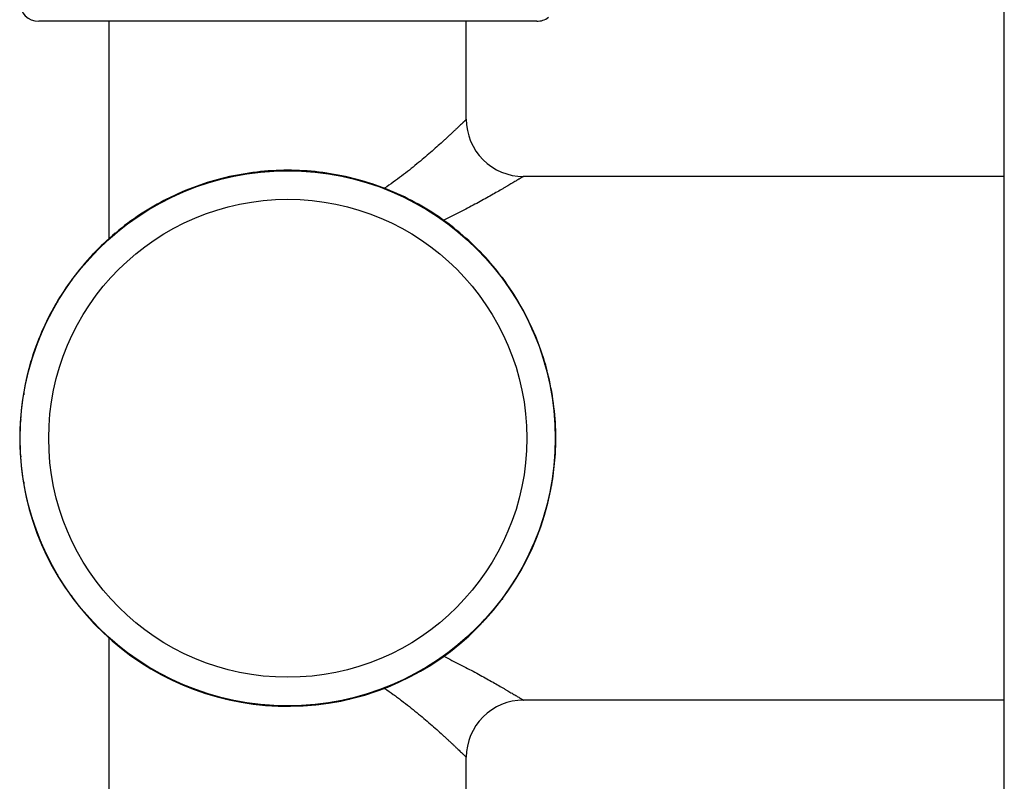
# Model space of a CAD drawing. Units: inches. Extents: x 0 to 11, y 0 to 8.5.
# Drawn here: x 3.8 to 4.7, y 3.8 to 4.5 of the extents above; entities that cross this region are included whole.
import ezdxf

# ---------------------------------------------------------------- set-up
doc = ezdxf.new("R2010")
doc.units = ezdxf.units.IN
doc.header["$LTSCALE"] = 0.605
doc.header["$MEASUREMENT"] = 0
doc.layers.get('0').update_dxf_attribs({"linetype": 'CONTINUOUS'})

msp = doc.modelspace()

# ---------------------------------------------------------------- linework, layer by layer
at = {"color": 7, "linetype": 'Continuous'}
for p, q in [((4.66461, 3.34078), (4.66461, 4.86878)), ((4.27181, 4.45518), (3.85341, 4.45518)), ((3.91261, 4.27275), (3.91261, 4.45518)), ((4.21261, 4.37278), (4.21261, 4.45518)), ((4.03911, 4.32833), (4.03656, 4.32846)), ((4.04952, 4.32959), (4.04954, 4.32918)), ((4.06257, 4.32998), (4.06001, 4.32955)), ((4.0913, 4.32773), (4.08884, 4.32844)), ((4.10172, 4.32655), (4.10165, 4.32615)), ((3.99803, 4.32051), (3.99814, 4.32012)), ((4.0106, 4.32389), (4.00824, 4.32289)), ((4.11447, 4.32392), (4.11191, 4.32409)), ((4.66461, 4.32478), (4.26061, 4.32478)), ((3.98819, 4.31689), (3.98567, 4.31642)), ((4.14195, 4.3151), (4.13972, 4.31637)), ((4.14403, 4.31494), (4.14384, 4.31481)), ((4.15181, 4.31156), (4.15165, 4.31118)), ((3.96147, 4.30598), (3.9594, 4.30447)), ((4.16361, 4.30606), (4.16116, 4.30681)), ((3.94128, 4.29401), (3.93894, 4.29297)), ((3.95001, 4.2998), (3.95022, 4.29945)), ((4.18831, 4.29114), (4.18644, 4.29288)), ((4.19709, 4.28541), (4.19685, 4.28508)), ((3.91779, 4.27723), (3.91613, 4.27528)), ((4.20731, 4.27734), (4.2051, 4.27864)), ((3.90807, 4.26858), (3.90836, 4.26828)), ((3.90807, 4.26858), (3.90836, 4.26828)), ((3.90091, 4.26092), (3.89887, 4.25938)), ((4.2279, 4.25713), (4.22648, 4.25926)), ((4.23513, 4.24953), (4.23481, 4.24927)), ((3.88193, 4.23919), (3.88076, 4.23691)), ((4.2432, 4.23932), (4.24135, 4.2411)), ((3.87446, 4.22852), (3.87481, 4.2283)), ((3.86926, 4.21942), (3.86763, 4.21745)), ((4.25858, 4.2149), (4.25769, 4.2173)), ((4.26386, 4.20585), (4.26349, 4.20566)), ((4.26936, 4.19405), (4.26797, 4.1962)), ((3.8558, 4.19389), (3.85519, 4.19141)), ((3.851, 4.1818), (3.85138, 4.18166)), ((3.851, 4.1818), (3.85138, 4.18166)), ((3.84803, 4.17174), (3.8469, 4.16945)), ((4.2787, 4.16674), (4.27838, 4.16928)), ((4.28174, 4.15671), (4.28134, 4.15662)), ((4.28174, 4.15671), (4.28134, 4.15662)), ((4.28438, 4.14397), (4.28352, 4.14638)), ((3.84082, 4.1438), (3.8408, 4.14124)), ((3.83894, 4.13092), (3.83935, 4.13087)), ((3.83894, 4.13092), (3.83935, 4.13087)), ((3.83837, 4.12045), (3.8378, 4.11796)), ((4.28716, 4.11524), (4.28744, 4.11778)), ((4.28781, 4.10478), (4.2874, 4.10478)), ((4.28781, 4.10478), (4.2874, 4.10478)), ((3.8378, 4.0916), (3.83837, 4.0891)), ((4.28744, 4.09177), (4.28716, 4.09431)), ((3.83894, 4.07863), (3.83935, 4.07868)), ((3.8408, 4.06832), (3.84082, 4.06575)), ((4.28352, 4.06317), (4.28438, 4.06559)), ((4.28174, 4.05284), (4.28134, 4.05294)), ((3.8469, 4.04011), (3.84803, 4.03781)), ((4.27838, 4.04027), (4.2787, 4.04281)), ((3.851, 4.02775), (3.85138, 4.02789)), ((3.851, 4.02775), (3.85138, 4.02789)), ((3.85519, 4.01814), (3.8558, 4.01566)), ((4.26797, 4.01335), (4.26936, 4.0155)), ((4.26386, 4.00371), (4.26349, 4.00389)), ((3.86763, 3.9921), (3.86926, 3.99013)), ((4.25769, 3.99225), (4.25858, 3.99465)), ((3.87446, 3.98103), (3.87481, 3.98125)), ((3.87446, 3.98103), (3.87481, 3.98125)), ((3.88076, 3.97264), (3.88193, 3.97036)), ((4.24135, 3.96846), (4.2432, 3.97023)), ((4.23513, 3.96002), (4.23481, 3.96028)), ((3.89887, 3.95017), (3.90091, 3.94863)), ((4.22648, 3.9503), (4.2279, 3.95242)), ((3.90807, 3.94097), (3.90836, 3.94127)), ((3.91261, 3.75438), (3.91261, 3.9368)), ((3.91613, 3.93427), (3.91779, 3.93232)), ((4.2051, 3.93091), (4.20731, 3.93221)), ((4.19709, 3.92414), (4.19685, 3.92447)), ((3.93894, 3.91658), (3.94128, 3.91554)), ((4.18644, 3.91667), (4.18831, 3.91841)), ((3.95001, 3.90975), (3.95022, 3.9101)), ((3.9594, 3.90508), (3.96147, 3.90357)), ((4.15181, 3.89799), (4.15165, 3.89837)), ((4.16116, 3.90274), (4.16361, 3.90349)), ((3.98567, 3.89313), (3.98819, 3.89266)), ((3.99803, 3.88904), (3.99814, 3.88943)), ((4.13972, 3.89319), (4.14195, 3.89445)), ((4.14383, 3.89473), (4.14403, 3.8946)), ((4.00824, 3.88666), (4.0106, 3.88567)), ((4.03656, 3.88109), (4.03911, 3.88122)), ((4.04952, 3.87996), (4.04954, 3.88037)), ((4.06001, 3.88), (4.06257, 3.87958)), ((4.08884, 3.88111), (4.0913, 3.88182)), ((4.10172, 3.883), (4.10165, 3.8834)), ((4.11191, 3.88546), (4.11447, 3.88563)), ((4.66461, 3.88478), (4.26061, 3.88478)), ((4.21261, 3.75438), (4.21261, 3.83678))]:
    msp.add_line(p, q, dxfattribs=at)
for radius in [0.2248, 0.2008]:
    msp.add_circle((4.06261, 4.10478), radius, dxfattribs=at)
for centre, radius, start, end in [((3.85341, 4.47118), 0.016, 180, 270), ((4.27181, 4.47118), 0.016, 270, 307.5), ((4.26061, 4.37278), 0.048, 179.99991, 270.00011), ((4.06261, 4.10478), 0.2252, 96.64492, 103.35508), ((4.06261, 4.10478), 0.2252, 90.03229, 96.62433), ((4.06261, 4.10478), 0.2252, 83.31159, 90.02174), ((4.06261, 4.10478), 0.2252, 76.709, 83.291), ((4.06261, 4.10478), 0.2252, 103.37567, 109.95767), ((4.06261, 4.10478), 0.2252, 69.97826, 76.68841), ((4.06261, 4.10478), 0.2252, 109.97826, 116.68841), ((4.06261, 4.10478), 0.2252, 63.37567, 69.95767), ((4.06261, 4.10478), 0.2252, 116.709, 123.291), ((4.06261, 4.10478), 0.2252, 56.64492, 63.35508), ((4.06261, 4.10478), 0.2252, 123.31159, 130.02174), ((4.06261, 4.10478), 0.2252, 50.04233, 56.62433), ((4.06261, 4.10478), 0.2252, 130.04233, 136.62433), ((4.06261, 4.10478), 0.2252, 43.31159, 50.02174), ((4.06261, 4.10478), 0.2252, 136.64492, 143.35508), ((4.06261, 4.10478), 0.2252, 36.709, 43.291), ((4.06261, 4.10478), 0.2252, 143.37567, 149.95767), ((4.06261, 4.10478), 0.2252, 29.97826, 36.68841), ((4.06261, 4.10478), 0.2252, 149.97826, 156.68841), ((4.06261, 4.10478), 0.2252, 23.37567, 29.95767), ((4.06261, 4.10478), 0.2252, 16.64492, 23.35508), ((4.06261, 4.10478), 0.2252, 156.709, 163.291), ((4.06261, 4.10478), 0.2252, 163.31159, 189.95767), ((4.06261, 4.10478), 0.2252, 10.04233, 16.62433), ((4.06261, 4.10478), 0.2252, 356.709, 10.02174), ((4.06261, 4.10478), 0.2252, 189.97826, 356.68841), ((4.26061, 3.83678), 0.048, 89.99989, 180.00009)]:
    msp.add_arc(centre, radius, start, end, dxfattribs=at)
for points, knots in [([(4.21261, 4.37278), (4.21261, 4.37278), (4.21261, 4.37278), (4.21261, 4.37277), (4.21261, 4.37277), (4.21261, 4.37277), (4.21261, 4.37277), (4.2126, 4.37276), (4.21259, 4.37275), (4.21258, 4.37274), (4.21257, 4.37273), (4.21255, 4.37271), (4.21252, 4.37268), (4.21248, 4.37264), (4.21242, 4.37258), (4.21235, 4.37252), (4.21227, 4.37244), (4.21218, 4.37235), (4.21204, 4.37221), (4.21183, 4.37201), (4.21155, 4.37174), (4.21124, 4.37143), (4.21088, 4.37109), (4.21048, 4.3707), (4.21004, 4.37027), (4.20956, 4.36981), (4.20904, 4.36931), (4.20827, 4.36857), (4.20722, 4.36756), (4.20585, 4.36624), (4.20433, 4.3648), (4.20269, 4.36324), (4.20091, 4.36157), (4.199, 4.35978), (4.19698, 4.3579), (4.19484, 4.35593), (4.19177, 4.35314), (4.18769, 4.34946), (4.18249, 4.34488), (4.17692, 4.3401), (4.171, 4.33516), (4.16474, 4.33012), (4.15816, 4.32502), (4.15124, 4.31992), (4.14648, 4.31659), (4.14403, 4.31494)], [0, 0, 0, 0, 0.000005, 0.000021, 0.000047, 0.000084, 0.000131, 0.000188, 0.000335, 0.000523, 0.000752, 0.001023, 0.001336, 0.002086, 0.003002, 0.004084, 0.005331, 0.006744, 0.008321, 0.011965, 0.016258, 0.021194, 0.026767, 0.032966, 0.039785, 0.047214, 0.055241, 0.063858, 0.082814, 0.10399, 0.127287, 0.152608, 0.17985, 0.208916, 0.239707, 0.272127, 0.306086, 0.378267, 0.455599, 0.537502, 0.623468, 0.713054, 0.80588, 0.901621, 1, 1, 1, 1]), ([(4.26061, 4.32478), (4.26061, 4.32478), (4.26061, 4.32478), (4.26061, 4.32477), (4.26061, 4.32477), (4.26061, 4.32477), (4.26061, 4.32477), (4.2606, 4.32477), (4.26059, 4.32476), (4.26058, 4.32476), (4.26057, 4.32475), (4.26055, 4.32474), (4.26052, 4.32472), (4.26048, 4.3247), (4.26043, 4.32466), (4.26036, 4.32462), (4.26028, 4.32457), (4.2602, 4.32452), (4.26006, 4.32444), (4.25986, 4.32432), (4.2596, 4.32416), (4.25929, 4.32397), (4.25895, 4.32377), (4.25856, 4.32353), (4.25814, 4.32328), (4.25767, 4.323), (4.25717, 4.3227), (4.25643, 4.32225), (4.25541, 4.32164), (4.25408, 4.32084), (4.25261, 4.31996), (4.251, 4.31901), (4.24926, 4.31798), (4.24739, 4.31688), (4.2454, 4.31572), (4.2433, 4.31449), (4.24028, 4.31274), (4.23625, 4.31043), (4.23111, 4.30753), (4.22562, 4.30448), (4.21979, 4.3013), (4.21365, 4.29803), (4.20722, 4.29469), (4.20053, 4.2913), (4.19596, 4.28906), (4.19364, 4.28794)], [0, 0, 0, 0, 0.000005, 0.00002, 0.000045, 0.000079, 0.000124, 0.000178, 0.000316, 0.000493, 0.000709, 0.000965, 0.00126, 0.001968, 0.002832, 0.003853, 0.00503, 0.006364, 0.007853, 0.011297, 0.015357, 0.02003, 0.025311, 0.031193, 0.037671, 0.044737, 0.052385, 0.060608, 0.07874, 0.099067, 0.121514, 0.146005, 0.172459, 0.200796, 0.230936, 0.262797, 0.296299, 0.367918, 0.445197, 0.527582, 0.614564, 0.705688, 0.80054, 0.898753, 1, 1, 1, 1]), ([(4.19364, 3.92161), (4.19596, 3.92049), (4.20053, 3.91825), (4.20722, 3.91486), (4.21365, 3.91152), (4.21979, 3.90825), (4.22562, 3.90507), (4.23111, 3.90202), (4.23625, 3.89912), (4.24028, 3.89681), (4.2433, 3.89506), (4.2454, 3.89383), (4.24739, 3.89267), (4.24926, 3.89157), (4.251, 3.89054), (4.25261, 3.88959), (4.25408, 3.88871), (4.25541, 3.88791), (4.25643, 3.8873), (4.25717, 3.88685), (4.25767, 3.88655), (4.25814, 3.88627), (4.25856, 3.88602), (4.25895, 3.88579), (4.25929, 3.88558), (4.2596, 3.88539), (4.25986, 3.88523), (4.26006, 3.88511), (4.2602, 3.88503), (4.26028, 3.88498), (4.26036, 3.88493), (4.26043, 3.88489), (4.26048, 3.88486), (4.26052, 3.88483), (4.26055, 3.88481), (4.26057, 3.8848), (4.26058, 3.8848), (4.26059, 3.88479), (4.2606, 3.88478), (4.26061, 3.88478), (4.26061, 3.88478), (4.26061, 3.88478), (4.26061, 3.88478), (4.26061, 3.88478), (4.26061, 3.88478), (4.26061, 3.88478)], [0, 0, 0, 0, 0.101248, 0.199461, 0.294313, 0.385437, 0.472419, 0.554803, 0.632082, 0.703702, 0.737204, 0.769064, 0.799204, 0.827541, 0.853996, 0.878486, 0.900933, 0.92126, 0.939392, 0.947614, 0.955262, 0.962329, 0.968807, 0.974689, 0.97997, 0.984643, 0.988703, 0.992146, 0.993635, 0.994969, 0.996146, 0.997167, 0.998031, 0.998739, 0.999034, 0.99929, 0.999507, 0.999684, 0.999822, 0.999876, 0.999921, 0.999955, 0.99998, 0.999995, 1, 1, 1, 1]), ([(4.14403, 3.89461), (4.14648, 3.89296), (4.15008, 3.89045), (4.15478, 3.88703), (4.1593, 3.88365), (4.16474, 3.87943), (4.171, 3.87439), (4.17692, 3.86946), (4.18249, 3.86467), (4.18769, 3.86009), (4.19177, 3.85642), (4.19484, 3.85362), (4.19698, 3.85165), (4.199, 3.84977), (4.20091, 3.84798), (4.20269, 3.84631), (4.20433, 3.84475), (4.20585, 3.84331), (4.20722, 3.84199), (4.20827, 3.84098), (4.20904, 3.84024), (4.20956, 3.83974), (4.21004, 3.83928), (4.21048, 3.83885), (4.21088, 3.83847), (4.21124, 3.83812), (4.21155, 3.83781), (4.21183, 3.83754), (4.21204, 3.83734), (4.21218, 3.8372), (4.21227, 3.83711), (4.21235, 3.83704), (4.21242, 3.83697), (4.21248, 3.83691), (4.21252, 3.83687), (4.21255, 3.83684), (4.21257, 3.83682), (4.21258, 3.83681), (4.21259, 3.8368), (4.2126, 3.83679), (4.21261, 3.83678), (4.21261, 3.83678), (4.21261, 3.83678), (4.21261, 3.83678), (4.21261, 3.83678), (4.21261, 3.83678), (4.21261, 3.83678)], [0, 0, 0, 0, 0.098379, 0.146596, 0.194122, 0.286948, 0.376534, 0.462499, 0.544402, 0.621734, 0.693915, 0.727873, 0.760294, 0.791084, 0.82015, 0.847393, 0.872713, 0.89601, 0.917186, 0.936142, 0.944759, 0.952786, 0.960215, 0.967033, 0.973233, 0.978806, 0.983742, 0.988035, 0.991679, 0.993256, 0.994668, 0.995916, 0.996997, 0.997914, 0.998664, 0.998976, 0.999247, 0.999477, 0.999665, 0.999811, 0.999869, 0.999916, 0.999953, 0.999979, 0.999995, 1, 1, 1, 1])]:
    msp.add_open_spline(points, degree=3, knots=knots, dxfattribs=at)

doc.saveas('drawing.dxf')
